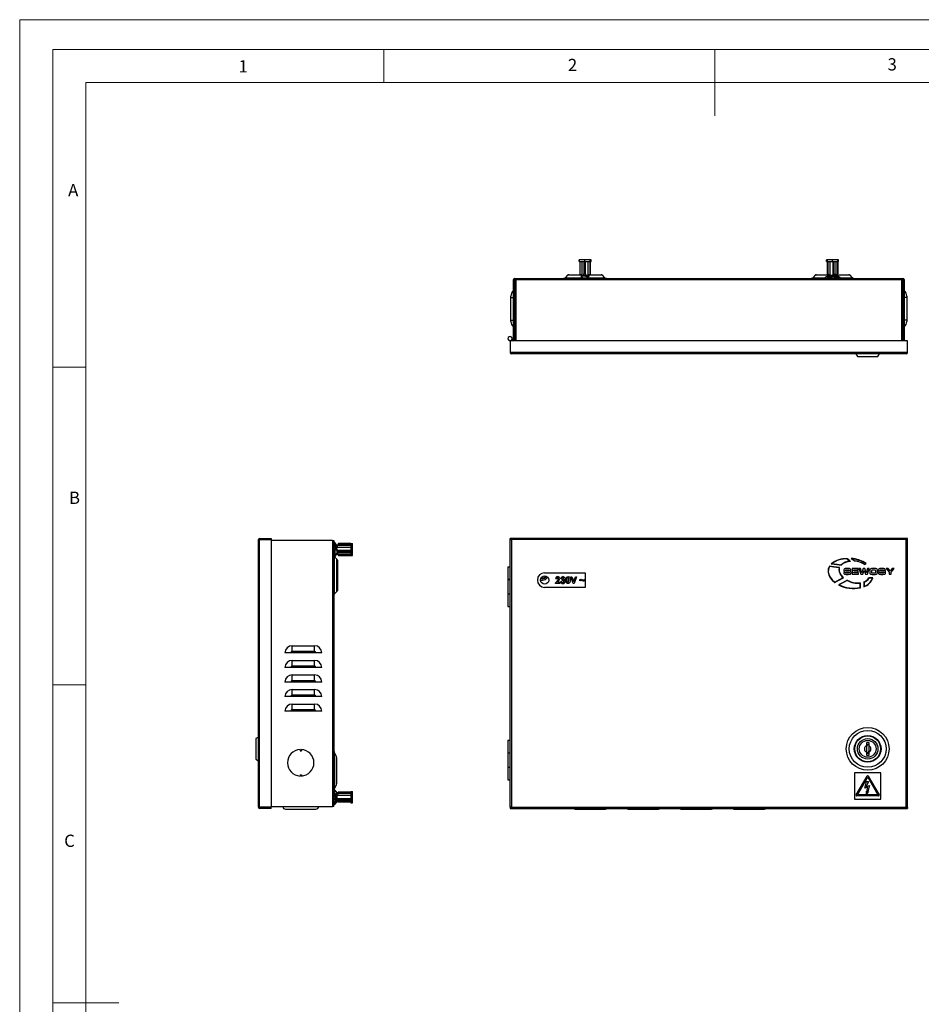
# Model space of a CAD drawing. Units: millimetres. Extents: x 0 to 1050, y 0 to 1485.
# Drawn here: x 0 to 681, y 742 to 1485 of the extents above; entities that cross this region are included whole.
import ezdxf

# ---------------------------------------------------------------- set-up
doc = ezdxf.new("R2010")
doc.units = ezdxf.units.MM
doc.header["$LTSCALE"] = 5
doc.styles.add('SLDTEXTSTYLE0', font='TXT', dxfattribs={"width": 0.75})

msp = doc.modelspace()

# ---------------------------------------------------------------- linework, layer by layer
at = {"color": 7, "linetype": 'Continuous', "lineweight": 18}
for p, q in [((0.15, 1485.28), (1050.15, 1485.28)), ((0.15, 1485.28), (0.15, 0.28)), ((25.15, 1462.78), (25.15, 22.78)), ((25.15, 1462.78), (1025.15, 1462.78)), ((275.15, 1462.78), (275.15, 1437.78)), ((525.15, 1462.78), (525.15, 1412.78)), ((50.15, 47.78), (50.15, 1437.78)), ((50.15, 1437.78), (1000.15, 1437.78)), ((50.15, 1222.78), (25.15, 1222.78)), ((50.15, 982.78), (25.15, 982.78)), ((25.15, 742.78), (75.15, 742.78))]:
    msp.add_line(p, q, dxfattribs=at)
at = {"color": 7, "linetype": 'Continuous', "lineweight": 25}
for p, q in [((422.6, 1302.67), (422.6, 1303.92)), ((423.04, 1303.92), (422.6, 1303.92)), ((422.6, 1302.67), (423.04, 1302.67)), ((423.04, 1302.67), (423.04, 1303.92)), ((426.83, 1303.92), (423.04, 1303.92)), ((423.04, 1302.67), (426.3, 1302.67)), ((423.2, 1302.67), (423.2, 1293.07)), ((424.78, 1302.67), (424.78, 1292.16)), ((426.3, 1302.67), (426.3, 1293.26)), ((426.83, 1303.92), (426.83, 1293.42)), ((430.92, 1303.92), (426.83, 1303.92)), ((427.4, 1302.67), (430.92, 1302.67)), ((427.4, 1293.26), (427.4, 1302.67)), ((427.53, 1292.16), (427.53, 1302.67)), ((429.39, 1292.16), (429.39, 1302.67)), ((430.92, 1302.67), (430.92, 1303.92)), ((431.23, 1303.92), (430.92, 1303.92)), ((430.92, 1302.67), (431.23, 1302.67)), ((430.98, 1293.07), (430.98, 1302.67)), ((431.07, 1302.67), (431.07, 1293.07)), ((431.23, 1302.67), (431.23, 1303.92)), ((431.67, 1303.92), (431.23, 1303.92)), ((431.23, 1302.67), (431.67, 1302.67)), ((431.67, 1302.67), (431.67, 1303.92)), ((609.62, 1302.67), (609.62, 1303.92)), ((610.13, 1303.92), (609.62, 1303.92)), ((609.62, 1302.67), (610.13, 1302.67)), ((610.13, 1303.92), (610.13, 1293.42)), ((614.02, 1303.92), (610.13, 1303.92)), ((610.67, 1302.67), (614.02, 1302.67)), ((610.67, 1293.26), (610.67, 1302.67)), ((612.34, 1292.16), (612.34, 1302.67)), ((614.02, 1302.67), (614.02, 1303.92)), ((618.02, 1303.92), (614.02, 1303.92)), ((614.02, 1302.67), (618.02, 1302.67)), ((614.67, 1292.16), (614.67, 1302.67)), ((615.43, 1293.07), (615.43, 1302.67)), ((616.57, 1302.67), (616.57, 1293.07)), ((618.02, 1302.67), (618.02, 1303.92)), ((618.14, 1303.92), (618.02, 1303.92)), ((618.02, 1302.67), (618.12, 1302.67)), ((618.12, 1302.67), (618.12, 1293.26)), ((618.14, 1293.42), (618.14, 1303.92)), ((618.65, 1303.92), (618.14, 1303.92)), ((618.14, 1302.67), (618.65, 1302.67)), ((618.65, 1302.67), (618.65, 1303.92)), ((373.93, 1289.02), (373.13, 1289.02)), ((373.13, 1242.72), (373.13, 1289.02)), ((373.93, 1242.72), (373.93, 1289.02)), ((374.03, 1289.92), (667.23, 1289.92)), ((374.03, 1289.12), (374.03, 1289.92)), ((374.03, 1289.02), (374.03, 1289.12)), ((374.03, 1289.02), (374.93, 1289.02)), ((374.03, 1289.02), (374.03, 1242.72)), ((374.93, 1289.02), (666.33, 1289.02)), ((413.9, 1292.2), (412.14, 1290.3)), ((414.85, 1292.62), (423.95, 1292.62)), ((423.22, 1293.07), (423.2, 1293.07)), ((424.78, 1292.16), (423.2, 1293.07)), ((423.22, 1293.04), (424.79, 1292.12)), ((424.15, 1292.2), (424.17, 1290.3)), ((424.15, 1292.2), (424.28, 1291.66)), ((424.25, 1291.92), (425.03, 1291.92)), ((424.28, 1292.42), (424.28, 1291.82)), ((424.28, 1292.12), (424.79, 1292.12)), ((424.28, 1291.66), (424.28, 1289.92)), ((426.43, 1292.16), (424.78, 1292.16)), ((424.79, 1292.12), (425.05, 1292.12)), ((424.9, 1290.78), (425.05, 1292.12)), ((428.69, 1290.78), (424.9, 1290.78)), ((428.84, 1292.12), (425.05, 1292.12)), ((426.83, 1293.42), (426.3, 1293.26)), ((426.43, 1292.16), (426.3, 1293.26)), ((427.4, 1293.26), (426.83, 1293.42)), ((427.4, 1293.26), (427.53, 1292.16)), ((427.53, 1292.16), (429.39, 1292.16)), ((428.69, 1290.78), (428.84, 1292.12)), ((428.84, 1291.22), (428.73, 1290.27)), ((428.94, 1292.12), (428.84, 1292.12)), ((428.84, 1291.22), (429.21, 1291.22)), ((428.94, 1292.12), (429.47, 1292.12)), ((428.98, 1289.92), (428.98, 1291.22)), ((429.07, 1291.22), (429.07, 1289.92)), ((429.33, 1290.27), (429.07, 1290.27)), ((429.21, 1292.12), (429.37, 1290.78)), ((429.33, 1290.27), (429.21, 1291.22)), ((429.24, 1291.92), (429.99, 1291.92)), ((430.98, 1293.07), (429.39, 1292.16)), ((429.47, 1292.12), (431.04, 1293.04)), ((429.98, 1292.12), (429.47, 1292.12)), ((429.98, 1292.42), (429.98, 1291.82)), ((430.12, 1292.2), (429.98, 1291.66)), ((429.98, 1289.92), (429.98, 1291.66)), ((430.1, 1290.3), (430.02, 1289.92)), ((430.1, 1290.3), (430.12, 1292.2)), ((430.32, 1292.62), (439.41, 1292.62)), ((430.98, 1293.07), (431.07, 1293.07)), ((442.13, 1290.3), (440.37, 1292.2)), ((600.9, 1292.2), (599.14, 1290.3)), ((601.85, 1292.62), (611.11, 1292.62)), ((608.73, 1290.78), (610.78, 1292.12)), ((610.55, 1290.78), (608.73, 1290.78)), ((610.67, 1293.26), (610.13, 1293.42)), ((610.13, 1293.42), (610.14, 1293.26)), ((611.82, 1292.16), (610.14, 1293.26)), ((610.55, 1290.78), (612.6, 1292.12)), ((610.67, 1293.26), (612.34, 1292.16)), ((612.6, 1292.12), (610.78, 1292.12)), ((612.6, 1291.22), (611.14, 1290.27)), ((611.28, 1292.62), (611.28, 1292.12)), ((611.28, 1290.29), (611.28, 1289.92)), ((611.73, 1292.21), (611.73, 1292.16)), ((611.73, 1292.16), (611.79, 1292.12)), ((611.82, 1292.16), (611.73, 1292.16)), ((612.8, 1290.31), (612.08, 1290.31)), ((612.34, 1292.16), (614.67, 1292.16)), ((613.84, 1292.12), (612.6, 1292.12)), ((612.6, 1291.22), (617.48, 1291.22)), ((613.84, 1292.12), (616.24, 1292.12)), ((614.47, 1289.92), (614.47, 1291.22)), ((615.43, 1293.07), (614.67, 1292.16)), ((615.43, 1293.07), (616.57, 1293.07)), ((615.61, 1291.22), (615.61, 1289.92)), ((617.13, 1290.27), (615.74, 1291.17)), ((615.81, 1292.16), (616.57, 1293.07)), ((616.53, 1292.16), (615.81, 1292.16)), ((617.48, 1292.12), (616.24, 1292.12)), ((616.47, 1292.12), (616.53, 1292.16)), ((616.53, 1292.21), (618.12, 1293.26)), ((616.53, 1292.16), (616.53, 1293.03)), ((616.98, 1292.62), (616.98, 1292.12)), ((616.98, 1289.92), (616.98, 1290.29)), ((617.1, 1290.3), (617.02, 1289.92)), ((618.94, 1290.27), (617.13, 1290.27)), ((617.16, 1292.62), (626.41, 1292.62)), ((617.48, 1292.12), (619.54, 1290.78)), ((618.94, 1290.27), (617.48, 1291.22)), ((618.14, 1293.42), (618.12, 1293.26)), ((629.13, 1290.3), (627.37, 1292.2)), ((666.33, 1289.02), (667.23, 1289.02)), ((667.23, 1289.12), (667.23, 1289.92)), ((667.23, 1289.12), (667.23, 1289.02)), ((667.23, 1242.72), (667.23, 1289.02)), ((667.33, 1289.02), (668.13, 1289.02)), ((667.33, 1289.02), (667.33, 1242.72)), ((668.13, 1289.02), (668.13, 1242.72)), ((371.13, 1275.42), (371.13, 1276.42)), ((371.13, 1275.42), (373.13, 1275.42)), ((371.13, 1258.42), (371.13, 1275.42)), ((670.13, 1275.42), (668.13, 1275.42)), ((670.13, 1276.42), (670.13, 1275.42)), ((670.13, 1275.42), (670.13, 1258.42)), ((667.33, 1265.42), (667.23, 1265.42)), ((667.33, 1264.42), (667.23, 1264.42)), ((371.13, 1258.42), (373.13, 1258.42)), ((371.13, 1257.42), (371.13, 1258.42)), ((670.13, 1258.42), (668.13, 1258.42)), ((670.13, 1258.42), (670.13, 1257.42)), ((670.63, 1242.72), (370.63, 1242.72)), ((370.63, 1242.72), (370.63, 1233.82)), ((670.63, 1233.82), (670.63, 1242.72)), ((371.53, 1233.82), (370.63, 1233.82)), ((669.73, 1233.82), (371.53, 1233.82)), ((371.53, 1233.82), (371.53, 1232.92)), ((669.73, 1232.92), (371.53, 1232.92)), ((611.68, 1232.91), (611.68, 1232.92)), ((613.14, 1232.91), (613.14, 1232.92)), ((625.22, 1232.91), (625.22, 1232.92)), ((627.62, 1232.91), (627.62, 1232.92)), ((627.87, 1232.91), (627.87, 1232.92)), ((628.05, 1232.91), (628.05, 1232.92)), ((628.14, 1232.91), (628.14, 1232.92)), ((631.73, 1232.91), (632.88, 1230.92)), ((632.88, 1230.92), (640.63, 1230.92)), ((639.55, 1232.91), (639.55, 1232.92)), ((639.6, 1232.91), (639.6, 1232.92)), ((639.61, 1232.91), (639.61, 1232.92)), ((640.52, 1232.91), (639.61, 1232.91)), ((640.52, 1232.91), (640.52, 1232.92)), ((641.8, 1232.91), (640.52, 1232.91)), ((640.63, 1230.92), (648.38, 1230.92)), ((641.8, 1232.91), (641.8, 1232.92)), ((642.07, 1232.91), (641.8, 1232.91)), ((642.19, 1232.91), (642.19, 1232.92)), ((644.08, 1232.91), (644.08, 1232.92)), ((646.18, 1232.91), (644.08, 1232.91)), ((646.18, 1232.91), (646.18, 1232.92)), ((648.07, 1232.91), (648.07, 1232.92)), ((648.38, 1230.92), (649.53, 1232.91)), ((648.78, 1232.91), (648.78, 1232.92)), ((648.79, 1232.91), (648.79, 1232.92)), ((650.51, 1232.91), (650.51, 1232.92)), ((652.34, 1232.91), (650.51, 1232.91)), ((652.34, 1232.91), (652.34, 1232.92)), ((654, 1232.91), (654, 1232.92)), ((654.18, 1232.91), (654.18, 1232.92)), ((654.58, 1232.91), (654.58, 1232.92)), ((656.17, 1232.91), (654.58, 1232.91)), ((656.17, 1232.91), (656.17, 1232.92)), ((657.61, 1232.91), (656.17, 1232.91)), ((657.61, 1232.91), (657.61, 1232.92)), ((659.05, 1232.91), (657.61, 1232.91)), ((659.05, 1232.91), (659.05, 1232.92)), ((660.63, 1232.91), (659.05, 1232.91)), ((660.63, 1232.91), (660.63, 1232.92)), ((670.63, 1233.82), (669.73, 1233.82)), ((669.73, 1232.92), (669.73, 1233.82)), ((181.31, 1092.71), (181.31, 1093.51)), ((181.31, 1093.51), (190.21, 1093.51)), ((190.21, 1093.51), (190.21, 1092.71)), ((371.53, 1093.51), (370.63, 1093.51)), ((370.63, 1092.71), (370.63, 1093.51)), ((669.73, 1093.51), (371.53, 1093.51)), ((371.53, 1093.51), (371.53, 1092.61)), ((669.73, 1092.61), (669.73, 1093.51)), ((670.63, 1093.51), (669.73, 1093.51)), ((670.63, 1092.71), (670.63, 1093.51)), ((180.41, 1092.61), (181.31, 1092.61)), ((180.41, 890.41), (180.41, 1092.61)), ((181.31, 1092.71), (190.21, 1092.71)), ((181.31, 1092.61), (190.21, 1092.61)), ((181.31, 890.41), (181.31, 1092.61)), ((190.21, 1092.61), (190.21, 890.41)), ((236.51, 1092.01), (190.21, 1092.01)), ((236.51, 1092.01), (236.51, 891.01)), ((236.51, 1092.01), (237.41, 1092.01)), ((237.41, 1092.01), (237.41, 1091.11)), ((237.41, 1091.11), (237.41, 891.91)), ((237.41, 1086.98), (238.71, 1086.98)), ((238.71, 1086.36), (237.41, 1086.36)), ((237.95, 1089.23), (237.75, 1089.57)), ((237.75, 1089.57), (237.75, 1089.31)), ((237.8, 1089.23), (237.75, 1089.31)), ((238.71, 1088), (237.75, 1088.8)), ((237.75, 1088.8), (237.75, 1086.98)), ((238.27, 1090.24), (239.5, 1088.09)), ((238.27, 1089.12), (239.61, 1088)), ((238.71, 1088), (238.71, 1085.35)), ((239.61, 1087.35), (239.61, 1088)), ((239.65, 1087.41), (239.61, 1087.35)), ((239.61, 1087.35), (239.61, 1086.02)), ((239.61, 1085.35), (239.61, 1086.02)), ((240.82, 1089.41), (239.65, 1087.41)), ((240.56, 1088.74), (239.65, 1087.35)), ((239.65, 1086.73), (240.56, 1088.12)), ((239.69, 1087.41), (239.65, 1087.41)), ((239.65, 1087.41), (239.65, 1087.35)), ((239.65, 1084.37), (239.65, 1086.73)), ((250.16, 1086.73), (239.65, 1086.73)), ((240.75, 1089.28), (239.66, 1087.41)), ((240.56, 1088.74), (240.56, 1088.12)), ((240.56, 1088.74), (250.16, 1088.74)), ((250.16, 1088.12), (240.56, 1088.12)), ((240.75, 1089.28), (240.91, 1089.56)), ((240.75, 1089.28), (250.16, 1089.28)), ((250.16, 1089.56), (240.91, 1089.56)), ((250.16, 1089.57), (251.41, 1089.57)), ((250.16, 1089.57), (250.16, 1087.39)), ((250.16, 1087.39), (251.41, 1087.39)), ((250.16, 1087.39), (250.16, 1083.46)), ((251.41, 1087.39), (251.41, 1089.57)), ((251.41, 1082.83), (251.41, 1087.39)), ((370.63, 1092.71), (371.53, 1092.71)), ((370.63, 890.41), (370.63, 1092.61)), ((370.63, 1092.61), (371.53, 1092.61)), ((371.53, 1092.61), (371.53, 890.41)), ((669.73, 1092.61), (371.53, 1092.61)), ((669.73, 1092.71), (670.63, 1092.71)), ((669.73, 890.41), (669.73, 1092.61)), ((669.73, 1092.61), (670.63, 1092.61)), ((670.63, 890.41), (670.63, 1092.61)), ((180.4, 1078.38), (180.41, 1078.38)), ((237.75, 1084.55), (238.71, 1085.35)), ((237.75, 1080.7), (237.8, 1080.79)), ((237.79, 1079.7), (237.79, 1051.31)), ((237.79, 1079.7), (239.69, 1077.9)), ((239.61, 1085.35), (238.27, 1084.23)), ((238.27, 1084.23), (238.27, 1080.89)), ((239.61, 1082.01), (238.27, 1080.89)), ((239.5, 1081.92), (238.27, 1079.77)), ((239.22, 1081.69), (238.27, 1080.03)), ((238.27, 1080.03), (238.27, 1079.77)), ((239.61, 1085.35), (239.61, 1082.01)), ((239.61, 1082.67), (239.65, 1082.61)), ((239.65, 1084.37), (240.75, 1083.46)), ((250.16, 1084.37), (239.65, 1084.37)), ((240.75, 1082.5), (239.65, 1083.41)), ((239.65, 1083.41), (239.65, 1082.61)), ((239.65, 1082.61), (240.82, 1080.6)), ((239.65, 1082.61), (240.61, 1082.61)), ((240.56, 1081.27), (239.69, 1082.61)), ((239.88, 1082.3), (240.75, 1080.81)), ((240.56, 1081.27), (250.16, 1081.27)), ((240.91, 1082.83), (240.75, 1083.46)), ((250.16, 1083.46), (240.75, 1083.46)), ((240.75, 1082.5), (240.91, 1082.83)), ((240.75, 1082.5), (250.16, 1082.5)), ((240.91, 1080.46), (240.75, 1080.81)), ((250.16, 1080.81), (240.75, 1080.81)), ((240.82, 1080.61), (240.91, 1080.46)), ((240.91, 1082.83), (251.41, 1082.83)), ((240.91, 1080.46), (250.16, 1080.46)), ((250.16, 1082.5), (250.16, 1080.45)), ((250.16, 1080.45), (251.41, 1080.45)), ((251.41, 1080.45), (251.41, 1082.83)), ((180.4, 1074.65), (180.41, 1074.65)), ((180.4, 1073.76), (180.41, 1073.76)), ((180.4, 1073.31), (180.41, 1073.31)), ((180.4, 1072.51), (180.41, 1072.51)), ((180.4, 1071.39), (180.41, 1071.39)), ((239.69, 1053.27), (239.69, 1077.9)), ((240.11, 1076.95), (240.11, 1054.21)), ((368.93, 1072.01), (368.93, 1062.36)), ((368.93, 1072.01), (370.63, 1072.01)), ((180.4, 1070.69), (180.41, 1070.69)), ((180.4, 1070.65), (180.41, 1070.65)), ((180.4, 1067.86), (180.4, 1070.65)), ((180.4, 1067.86), (180.41, 1067.86)), ((180.4, 1066.37), (180.4, 1067.86)), ((180.4, 1066.37), (180.41, 1066.37)), ((180.4, 1066.32), (180.41, 1066.32)), ((180.4, 1063.85), (180.41, 1063.85)), ((180.4, 1063.65), (180.41, 1063.65)), ((396.63, 1067.51), (427.13, 1067.51)), ((418.14, 1059.51), (416.33, 1064.51)), ((416.33, 1064.51), (417.29, 1064.51)), ((417.29, 1064.51), (418.58, 1060.96)), ((418.58, 1060.96), (419.86, 1064.51)), ((420.82, 1064.51), (419.01, 1059.51)), ((419.86, 1064.51), (420.82, 1064.51)), ((427.13, 1067.51), (427.13, 1056.51)), ((622.65, 1067.77), (622.65, 1067.47)), ((623.96, 1067.77), (622.65, 1067.77)), ((624.32, 1066.32), (625.91, 1066.32)), ((626.21, 1070.69), (624.38, 1070.69)), ((624.47, 1069.74), (625.92, 1069.74)), ((626.14, 1067.28), (624.53, 1067.28)), ((626.56, 1069.29), (627.87, 1069.29)), ((627.87, 1069.29), (627.87, 1069.43)), ((628.86, 1070.65), (628.86, 1066.37)), ((633.54, 1070.65), (628.86, 1070.65)), ((628.86, 1066.37), (633.61, 1066.37)), ((630.17, 1069.65), (633.54, 1069.65)), ((630.17, 1068.97), (630.17, 1069.65)), ((633.36, 1068.97), (630.17, 1068.97)), ((630.17, 1068.08), (633.36, 1068.08)), ((630.17, 1067.4), (630.17, 1068.08)), ((633.61, 1067.4), (630.17, 1067.4)), ((633.36, 1068.08), (633.36, 1068.97)), ((633.54, 1069.65), (633.54, 1070.65)), ((633.61, 1066.37), (633.61, 1067.4)), ((635.28, 1070.65), (634, 1070.65)), ((634, 1070.65), (635.39, 1066.37)), ((636.19, 1067.5), (635.28, 1070.65)), ((635.39, 1066.37), (636.9, 1066.37)), ((636.21, 1067.5), (636.19, 1067.5)), ((637.29, 1070.65), (636.21, 1067.5)), ((636.9, 1066.37), (637.9, 1069.19)), ((638.51, 1070.65), (637.29, 1070.65)), ((637.9, 1069.19), (637.91, 1069.19)), ((637.91, 1069.19), (638.91, 1066.37)), ((639.6, 1067.5), (638.51, 1070.65)), ((638.91, 1066.37), (640.41, 1066.37)), ((639.61, 1067.5), (639.6, 1067.5)), ((640.52, 1070.65), (639.61, 1067.5)), ((640.41, 1066.37), (641.8, 1070.65)), ((641.8, 1070.65), (640.52, 1070.65)), ((644.49, 1063.65), (641.57, 1063.65)), ((642.19, 1069.15), (642.19, 1067.87)), ((643.54, 1068.74), (643.54, 1068.28)), ((646.18, 1070.69), (644.08, 1070.69)), ((644.08, 1066.32), (646.18, 1066.32)), ((644.29, 1067.42), (645.97, 1067.42)), ((645.9, 1069.59), (644.36, 1069.59)), ((646.72, 1068.28), (646.72, 1068.74)), ((648.07, 1067.87), (648.07, 1069.15)), ((648.78, 1067.77), (648.78, 1067.47)), ((650.09, 1067.77), (648.78, 1067.77)), ((650.45, 1066.32), (652.04, 1066.32)), ((652.34, 1070.69), (650.51, 1070.69)), ((650.59, 1069.74), (652.05, 1069.74)), ((652.27, 1067.28), (650.66, 1067.28)), ((652.69, 1069.29), (654, 1069.29)), ((654, 1069.29), (654, 1069.43)), ((654.58, 1070.65), (656.95, 1067.86)), ((656.17, 1070.65), (654.58, 1070.65)), ((657.61, 1068.9), (656.17, 1070.65)), ((656.95, 1067.86), (656.95, 1066.37)), ((656.95, 1066.37), (658.26, 1066.37)), ((659.05, 1070.65), (657.61, 1068.9)), ((658.26, 1067.86), (660.63, 1070.65)), ((658.26, 1066.37), (658.26, 1067.86)), ((660.63, 1070.65), (659.05, 1070.65)), ((180.4, 1056.9), (180.41, 1056.9)), ((180.4, 1056.18), (180.41, 1056.18)), ((370.63, 1062.36), (368.93, 1062.36)), ((368.93, 1062.31), (368.93, 1051.71)), ((370.63, 1062.31), (368.93, 1062.31)), ((427.13, 1056.51), (396.63, 1056.51)), ((404.76, 1059.96), (406.24, 1061.54)), ((404.76, 1059.51), (404.76, 1059.96)), ((408.09, 1059.51), (404.76, 1059.51)), ((405.79, 1062.84), (404.89, 1062.84)), ((406.93, 1060.94), (406.41, 1060.34)), ((406.41, 1060.34), (408.09, 1060.34)), ((408.09, 1060.34), (408.09, 1059.51)), ((408.67, 1061.05), (409.57, 1061.05)), ((409.83, 1063.29), (408.93, 1063.29)), ((409.95, 1061.81), (409.95, 1062.65)), ((419.01, 1059.51), (418.14, 1059.51)), ((423.29, 1061.43), (423.29, 1062.33)), ((426.81, 1062.46), (426.81, 1061.56)), ((644.2, 1063.44), (641.68, 1063.44)), ((239.69, 1053.27), (237.79, 1051.31)), ((368.93, 1051.71), (370.63, 1051.71)), ((368.93, 1051.66), (368.93, 1042.01)), ((368.93, 1051.66), (370.63, 1051.66)), ((368.93, 1042.01), (370.63, 1042.01)), ((205.91, 1008.01), (205.91, 1012.39)), ((205.91, 1012.39), (222.91, 1012.39)), ((222.91, 1008.01), (222.91, 1012.39)), ((204.91, 1007.01), (200.53, 1007.01)), ((223.91, 1007.01), (204.91, 1007.01)), ((222.91, 1008.01), (205.91, 1008.01)), ((228.29, 1007.01), (223.91, 1007.01)), ((205.91, 997.01), (205.91, 1001.39)), ((205.91, 1001.39), (222.91, 1001.39)), ((222.91, 997.01), (205.91, 997.01)), ((222.91, 997.01), (222.91, 1001.39)), ((204.91, 996.01), (200.53, 996.01)), ((223.91, 996.01), (204.91, 996.01)), ((205.91, 986.01), (205.91, 990.39)), ((205.91, 990.39), (222.91, 990.39)), ((222.91, 986.01), (222.91, 990.39)), ((228.29, 996.01), (223.91, 996.01)), ((204.91, 985.01), (200.53, 985.01)), ((223.91, 985.01), (204.91, 985.01)), ((222.91, 986.01), (205.91, 986.01)), ((228.29, 985.01), (223.91, 985.01)), ((205.91, 975.01), (205.91, 979.39)), ((205.91, 979.39), (222.91, 979.39)), ((222.91, 975.01), (205.91, 975.01)), ((222.91, 975.01), (222.91, 979.39)), ((204.91, 974.01), (200.53, 974.01)), ((223.91, 974.01), (204.91, 974.01)), ((205.91, 964.01), (205.91, 968.39)), ((205.91, 968.39), (222.91, 968.39)), ((222.91, 964.01), (222.91, 968.39)), ((228.29, 974.01), (223.91, 974.01)), ((204.91, 963.01), (200.53, 963.01)), ((223.91, 963.01), (204.91, 963.01)), ((222.91, 964.01), (205.91, 964.01)), ((228.29, 963.01), (223.91, 963.01)), ((180.41, 943.41), (178.41, 942.26)), ((178.41, 942.26), (178.41, 926.76)), ((368.93, 941.01), (368.93, 931.36)), ((368.93, 941.01), (370.63, 941.01)), ((641.63, 939.16), (639.63, 939.16)), ((639.63, 939.16), (639.63, 936.8)), ((641.63, 937.66), (640.33, 937.66)), ((640.33, 937.66), (640.33, 936.94)), ((641.63, 936.8), (641.63, 939.16)), ((211.91, 933.99), (211.91, 933.51)), ((211.91, 933.51), (212.91, 933.51)), ((211.91, 933.51), (211.91, 933.01)), ((211.91, 933.01), (212.91, 933.01)), ((212.91, 933.99), (212.91, 933.51)), ((212.91, 933.51), (212.91, 933.01)), ((239.31, 928.39), (237.78, 932.23)), ((370.63, 931.36), (368.93, 931.36)), ((368.93, 931.31), (368.93, 920.71)), ((370.63, 931.31), (368.93, 931.31)), ((639.63, 936.8), (639.63, 936.74)), ((639.63, 936.66), (640.33, 936.66)), ((639.63, 936.66), (639.63, 932.22)), ((639.63, 932.22), (639.63, 929.86)), ((639.63, 931.36), (640.93, 931.36)), ((639.63, 929.86), (641.63, 929.86)), ((640.33, 936.66), (640.33, 936.94)), ((640.93, 932.36), (640.93, 932.08)), ((641.63, 932.36), (640.93, 932.36)), ((640.93, 931.36), (640.93, 932.08)), ((641.63, 932.36), (641.63, 936.8)), ((641.63, 932.22), (641.63, 932.27)), ((641.63, 929.86), (641.63, 932.22)), ((178.41, 926.76), (180.41, 925.6)), ((239.41, 927.91), (239.41, 908.1)), ((180.4, 916.51), (180.41, 916.51)), ((180.4, 896.51), (180.4, 916.51)), ((211.91, 915.01), (212.91, 915.01)), ((211.91, 915.01), (211.91, 914.51)), ((212.91, 915.01), (212.91, 914.51)), ((368.93, 920.71), (370.63, 920.71)), ((368.93, 920.66), (368.93, 911.01)), ((368.93, 920.66), (370.63, 920.66)), ((650.63, 916.51), (630.63, 916.51)), ((630.63, 916.51), (630.63, 896.51)), ((650.63, 896.51), (650.63, 916.51)), ((180.4, 914.27), (180.39, 914.27)), ((180.39, 914.27), (180.39, 914.02)), ((180.39, 914.02), (180.4, 914.02)), ((180.39, 914.02), (180.39, 899.76)), ((211.91, 914.51), (211.91, 914.02)), ((211.91, 914.51), (212.91, 914.51)), ((212.91, 914.51), (212.91, 914.02)), ((237.78, 903.78), (239.31, 907.62)), ((368.93, 911.01), (370.63, 911.01)), ((631.94, 899.76), (640.2, 914.02)), ((632.89, 899.81), (640.63, 913.17)), ((638.42, 904.76), (639.86, 909.87)), ((641.27, 909.87), (639.56, 906)), ((639.86, 909.87), (641.27, 909.87)), ((640.63, 913.17), (648.38, 899.81)), ((641.07, 914.02), (649.33, 899.76)), ((238.71, 899.01), (237.75, 900.32)), ((237.8, 899.05), (237.8, 899.98)), ((238.27, 903.27), (239.61, 901.37)), ((238.27, 900.85), (238.27, 903.2)), ((238.27, 903.2), (239.61, 901.37)), ((238.27, 900.85), (239.61, 899.01)), ((239.61, 901.37), (239.61, 901.37)), ((239.61, 899.01), (239.61, 901.37)), ((239.65, 900.41), (239.61, 900.35)), ((239.65, 900.18), (240.75, 901.68)), ((240.75, 901), (239.65, 899.5)), ((239.81, 900.41), (239.65, 900.41)), ((239.65, 900.18), (239.65, 900.41)), ((239.78, 900.41), (240.75, 901.77)), ((240.91, 901.71), (240.75, 901.77)), ((250.16, 901.77), (240.75, 901.77)), ((240.91, 901.59), (240.75, 901.68)), ((250.16, 901.68), (240.75, 901.68)), ((240.75, 901), (240.91, 901.59)), ((240.75, 901), (250.16, 901)), ((240.9, 901.68), (240.91, 901.71)), ((250.16, 901.71), (240.91, 901.71)), ((251.41, 901.59), (240.91, 901.59)), ((250.16, 902.24), (251.41, 902.24)), ((250.16, 902.24), (250.16, 901.68)), ((250.16, 901), (250.16, 897.35)), ((251.41, 901.59), (251.41, 902.24)), ((251.41, 897.35), (251.41, 901.59)), ((640.56, 905.74), (638.42, 904.76)), ((639.56, 906), (641.89, 906.9)), ((639.86, 900.66), (639.73, 902.57)), ((639.73, 902.57), (640.2, 902.36)), ((641.18, 902.25), (639.86, 900.66)), ((640.2, 902.36), (640.56, 905.74)), ((641.89, 906.9), (640.66, 902.25)), ((640.66, 902.25), (641.18, 902.25)), ((180.39, 899.76), (180.4, 899.76)), ((180.39, 899.76), (180.39, 899.01)), ((180.39, 899.01), (180.4, 899.01)), ((180.4, 896.51), (180.41, 896.51)), ((237.41, 897.34), (238.71, 897.34)), ((238.71, 896.32), (237.41, 896.32)), ((237.8, 896.32), (237.7, 896.27)), ((237.75, 895.7), (238.12, 896.19)), ((237.75, 893.34), (237.75, 895.7)), ((237.75, 893.34), (238.71, 894.65)), ((239.61, 894.65), (238.27, 892.81)), ((239.61, 894.64), (238.27, 892.75)), ((238.71, 899.01), (238.71, 894.65)), ((239.61, 897.9), (239.61, 899.01)), ((239.61, 897.9), (239.61, 895.76)), ((239.61, 894.65), (239.61, 895.76)), ((239.61, 895.67), (239.65, 895.61)), ((239.61, 894.64), (239.61, 894.65)), ((239.65, 899.5), (239.65, 897.09)), ((239.65, 899.5), (250.16, 899.5)), ((240.56, 896.1), (239.65, 897.09)), ((239.65, 897.09), (250.16, 897.09)), ((239.65, 896.07), (240.56, 895.08)), ((239.65, 895.61), (239.65, 896.07)), ((239.65, 895.61), (240.07, 895.61)), ((239.78, 895.61), (240.75, 894.24)), ((239.81, 895.61), (240.75, 894.34)), ((240.56, 896.1), (240.56, 895.08)), ((240.56, 896.1), (250.16, 896.1)), ((250.16, 895.08), (240.56, 895.08)), ((250.16, 894.34), (240.75, 894.34)), ((250.16, 894.24), (240.75, 894.24)), ((250.16, 897.35), (251.41, 897.35)), ((250.16, 897.35), (250.16, 893.77)), ((250.16, 893.77), (251.41, 893.77)), ((251.41, 893.77), (251.41, 897.35)), ((630.63, 896.51), (650.63, 896.51)), ((648.9, 899.01), (632.37, 899.01)), ((648.38, 899.81), (632.89, 899.81)), ((181.31, 890.41), (180.41, 890.41)), ((190.21, 890.41), (181.31, 890.41)), ((181.31, 890.31), (181.31, 889.51)), ((190.21, 890.31), (181.31, 890.31)), ((190.21, 889.51), (181.31, 889.51)), ((190.21, 891.01), (236.51, 891.01)), ((190.21, 889.51), (190.21, 890.31)), ((200.91, 889.01), (223.91, 889.01)), ((237.41, 891.01), (236.51, 891.01)), ((237.41, 891.01), (237.41, 891.91)), ((371.53, 890.41), (370.63, 890.41)), ((371.53, 890.31), (370.63, 890.31)), ((370.63, 890.31), (370.63, 889.51)), ((370.63, 889.51), (371.53, 889.51)), ((371.53, 890.41), (669.73, 890.41)), ((371.53, 890.41), (371.53, 889.51)), ((371.53, 889.51), (669.73, 889.51)), ((419.63, 889.01), (431.13, 889.01)), ((431.13, 889.01), (442.63, 889.01)), ((459.63, 889.01), (471.13, 889.01)), ((471.13, 889.01), (482.63, 889.01)), ((499.63, 889.01), (511.13, 889.01)), ((511.13, 889.01), (522.63, 889.01)), ((539.63, 889.01), (551.13, 889.01)), ((551.13, 889.01), (562.63, 889.01)), ((670.63, 890.41), (669.73, 890.41)), ((669.73, 889.51), (669.73, 890.41)), ((670.63, 890.31), (669.73, 890.31)), ((669.73, 889.51), (670.63, 889.51)), ((670.63, 890.31), (670.63, 889.51))]:
    msp.add_line(p, q, dxfattribs=at)
at = {"color": 1, "linetype": 'Continuous', "lineweight": 25}
for p, q in [((374.93, 1289.02), (374.93, 1242.72)), ((412.14, 1290.3), (424.17, 1290.3)), ((424.15, 1292.2), (413.9, 1292.2)), ((425.02, 1291.83), (424.28, 1291.83)), ((424.28, 1290.29), (424.88, 1290.29)), ((430, 1291.83), (429.25, 1291.83)), ((429.39, 1290.29), (430.01, 1290.29)), ((430.1, 1290.3), (442.13, 1290.3)), ((440.37, 1292.2), (430.12, 1292.2)), ((599.14, 1290.3), (608.53, 1290.3)), ((611.15, 1292.2), (600.9, 1292.2)), ((611.18, 1290.29), (612.07, 1290.29)), ((615.61, 1290.22), (615.92, 1290.22)), ((616.2, 1290.29), (617.12, 1290.29)), ((627.37, 1292.2), (617.12, 1292.2)), ((619.73, 1290.3), (629.13, 1290.3)), ((666.33, 1242.72), (666.33, 1289.02)), ((237.8, 1084.59), (237.8, 1084.75)), ((237.78, 932.23), (237.78, 903.78)), ((239.31, 907.62), (239.31, 928.39)), ((237.8, 899.98), (237.8, 900.01)), ((238.27, 903.2), (238.27, 903.27)), ((237.7, 896.32), (237.7, 896.27))]:
    msp.add_line(p, q, dxfattribs=at)
at = {"color": 7, "linetype": 'Continuous', "lineweight": 25, "flags": 128}
for points in [[(424.2, 1292.47), (424.18, 1292.37), (424.15, 1292.2)], [(424.28, 1291.82), (424.28, 1291.81), (424.28, 1291.78), (424.28, 1291.72), (424.28, 1291.66)], [(428.73, 1290.27), (428.73, 1290.1), (428.72, 1289.98), (428.71, 1289.92), (428.69, 1289.93), (428.68, 1290.01), (428.68, 1290.15), (428.67, 1290.32), (428.67, 1290.5), (428.68, 1290.66), (428.69, 1290.78)], [(429.37, 1290.78), (429.38, 1290.66), (429.39, 1290.5), (429.39, 1290.32), (429.38, 1290.15), (429.37, 1290.01), (429.36, 1289.93), (429.35, 1289.92), (429.34, 1289.98), (429.33, 1290.1), (429.33, 1290.27)], [(429.98, 1291.66), (429.98, 1291.72), (429.98, 1291.78), (429.98, 1291.81), (429.98, 1291.82)], [(430.12, 1292.2), (430.09, 1292.37), (430.07, 1292.47)], [(611.14, 1290.27), (611.07, 1290.1), (610.95, 1289.98), (610.8, 1289.92), (610.65, 1289.93), (610.5, 1290.01), (610.4, 1290.15), (610.35, 1290.32), (610.36, 1290.5), (610.43, 1290.66), (610.55, 1290.78)], [(619.54, 1290.78), (619.66, 1290.66), (619.73, 1290.5), (619.74, 1290.32), (619.68, 1290.15), (619.58, 1290.01), (619.44, 1289.93), (619.28, 1289.92), (619.13, 1289.98), (619.01, 1290.1), (618.94, 1290.27)], [(371.73, 1243.66), (371.84, 1243.58), (371.86, 1243.56)], [(237.75, 1088.8), (237.59, 1088.84), (237.47, 1088.9), (237.41, 1088.98), (237.42, 1089.07), (237.5, 1089.14), (237.64, 1089.2), (237.81, 1089.23), (237.99, 1089.22), (238.15, 1089.19), (238.27, 1089.12)], [(238.27, 1084.23), (238.15, 1084.17), (237.99, 1084.13), (237.81, 1084.12), (237.64, 1084.15), (237.5, 1084.21), (237.42, 1084.29), (237.41, 1084.37), (237.47, 1084.45), (237.59, 1084.52), (237.75, 1084.55)], [(238.27, 1080.89), (238.15, 1080.83), (237.99, 1080.79), (237.81, 1080.79), (237.64, 1080.81), (237.5, 1080.87), (237.42, 1080.95), (237.41, 1081)], [(628.14, 1078.38), (629.56, 1077.29), (630.68, 1076.3)], [(611.68, 1072.51), (610.8, 1070.34), (610.66, 1068.03), (611.28, 1065.66), (612.29, 1063.79), (613.78, 1061.97), (615.75, 1060.23)], [(611.8, 1072.27), (611, 1070.22), (610.88, 1068), (611.48, 1065.73), (612.46, 1063.94), (613.88, 1062.18), (615.77, 1060.49)], [(619.42, 1071.39), (615, 1072.09), (611.68, 1072.51)], [(619.14, 1071.22), (614.95, 1071.88), (611.8, 1072.27)], [(613.14, 1074.29), (617.26, 1073.83), (620.62, 1073.31)], [(613.66, 1074.46), (617.46, 1074.02), (620.54, 1073.55)], [(622.39, 1063.85), (620.49, 1065.95), (619.42, 1068.12), (619.16, 1069.79), (619.42, 1071.39)], [(627.13, 1076.11), (626.01, 1077.17), (625.15, 1077.9)], [(627.62, 1075.92), (626.27, 1077.23), (625.22, 1078.12)], [(628.91, 1078.08), (629.95, 1077.23), (630.77, 1076.5)], [(638.23, 1074.02), (638.78, 1074.38), (639.16, 1074.64)], [(638.24, 1073.76), (639.03, 1074.29), (639.55, 1074.65)], [(394.07, 1063.75), (394.32, 1063.64), (395.13, 1063.51)], [(406.48, 1063.74), (406.15, 1063.64), (405.91, 1063.38), (405.79, 1062.84)], [(408.93, 1063.29), (409.07, 1063.82), (409.31, 1064.17)], [(409.31, 1064.17), (409.88, 1064.55), (410.42, 1064.64)], [(412.52, 1061.96), (412.61, 1063.11), (412.93, 1063.96)], [(412.93, 1063.96), (413.56, 1064.51), (414.2, 1064.64)], [(414.22, 1063.74), (413.96, 1063.68), (413.74, 1063.53), (413.51, 1063.03), (413.42, 1061.95)], [(414.2, 1064.64), (414.64, 1064.58), (415.05, 1064.41), (415.38, 1064.12), (415.62, 1063.74), (415.86, 1062.89), (415.92, 1062.01)], [(415.02, 1062.01), (414.92, 1063.05), (414.68, 1063.52), (414.48, 1063.68), (414.22, 1063.74)], [(615.75, 1060.23), (619.46, 1062.23), (622.39, 1063.85)], [(615.77, 1060.49), (619.26, 1062.37), (622.02, 1063.89)], [(622.65, 1067.47), (622.7, 1067.02), (622.86, 1066.7), (623.14, 1066.49), (623.64, 1066.36), (624.32, 1066.32)], [(624.38, 1070.69), (623.72, 1070.65), (623.25, 1070.53), (623, 1070.39), (622.83, 1070.21), (622.68, 1069.8), (622.66, 1069.32)], [(622.66, 1069.32), (622.69, 1068.82), (622.83, 1068.46), (623.14, 1068.22), (623.79, 1068.08), (624.86, 1068.03)], [(624.53, 1067.28), (624.34, 1067.28), (624.19, 1067.31), (624.08, 1067.38), (624.01, 1067.47), (623.98, 1067.59), (623.96, 1067.77)], [(623.97, 1069.41), (623.98, 1069.49), (624.01, 1069.55), (624.05, 1069.61), (624.11, 1069.66), (624.26, 1069.72), (624.47, 1069.74)], [(625.54, 1069.03), (624.87, 1069.03), (624.42, 1069.05), (624.25, 1069.07), (624.13, 1069.1), (624.06, 1069.14), (624.02, 1069.19), (623.98, 1069.28), (623.97, 1069.41)], [(624.86, 1068.03), (625.65, 1068.03), (626.18, 1068.01), (626.52, 1067.95), (626.6, 1067.91), (626.65, 1067.86), (626.69, 1067.76), (626.7, 1067.64)], [(628.05, 1067.66), (628.02, 1068.08), (627.94, 1068.4), (627.79, 1068.64), (627.56, 1068.81), (626.79, 1068.99), (625.54, 1069.03)], [(625.91, 1066.32), (627.08, 1066.38), (627.39, 1066.45), (627.63, 1066.56), (627.83, 1066.73), (627.96, 1066.97), (628.05, 1067.66)], [(625.92, 1069.74), (626.16, 1069.73), (626.34, 1069.7), (626.43, 1069.66), (626.49, 1069.6), (626.55, 1069.47), (626.56, 1069.29)], [(626.7, 1067.64), (626.69, 1067.53), (626.65, 1067.44), (626.59, 1067.38), (626.52, 1067.33), (626.14, 1067.28)], [(627.87, 1069.43), (627.81, 1070), (627.52, 1070.42), (627.22, 1070.57), (626.8, 1070.66), (626.21, 1070.69)], [(644.08, 1070.69), (643.47, 1070.66), (642.97, 1070.54), (642.58, 1070.3), (642.37, 1070.02), (642.24, 1069.64), (642.19, 1069.15)], [(642.19, 1067.87), (642.23, 1067.4), (642.35, 1067.03), (642.55, 1066.75), (642.81, 1066.55), (643.37, 1066.37), (644.08, 1066.32)], [(644.36, 1069.59), (644.1, 1069.58), (643.9, 1069.52), (643.76, 1069.43), (643.65, 1069.31), (643.56, 1069.06), (643.54, 1068.74)], [(643.54, 1068.28), (643.56, 1067.97), (643.61, 1067.73), (643.73, 1067.57), (643.86, 1067.48), (644.05, 1067.44), (644.29, 1067.42)], [(646.72, 1068.74), (646.7, 1069.01), (646.64, 1069.24), (646.52, 1069.42), (646.37, 1069.51), (646.17, 1069.57), (645.9, 1069.59)], [(645.97, 1067.42), (646.2, 1067.43), (646.38, 1067.48), (646.52, 1067.56), (646.61, 1067.67), (646.7, 1067.92), (646.72, 1068.28)], [(648.07, 1069.15), (648.02, 1069.62), (647.91, 1069.99), (647.71, 1070.27), (647.44, 1070.47), (646.89, 1070.64), (646.18, 1070.69)], [(646.18, 1066.32), (646.79, 1066.36), (647.29, 1066.48), (647.68, 1066.72), (647.89, 1067), (648.02, 1067.38), (648.07, 1067.87)], [(648.78, 1067.47), (648.83, 1067.02), (648.99, 1066.7), (649.27, 1066.49), (649.77, 1066.36), (650.45, 1066.32)], [(650.51, 1070.69), (649.84, 1070.65), (649.38, 1070.53), (649.12, 1070.39), (648.96, 1070.21), (648.81, 1069.8), (648.79, 1069.32)], [(648.79, 1069.32), (648.82, 1068.82), (648.96, 1068.46), (649.27, 1068.22), (649.92, 1068.08), (650.98, 1068.03)], [(650.66, 1067.28), (650.47, 1067.28), (650.32, 1067.31), (650.2, 1067.38), (650.14, 1067.47), (650.11, 1067.59), (650.09, 1067.77)], [(650.1, 1069.41), (650.11, 1069.49), (650.13, 1069.55), (650.18, 1069.61), (650.24, 1069.66), (650.39, 1069.72), (650.59, 1069.74)], [(651.66, 1069.03), (651, 1069.03), (650.55, 1069.05), (650.38, 1069.07), (650.26, 1069.1), (650.19, 1069.14), (650.15, 1069.19), (650.11, 1069.28), (650.1, 1069.41)], [(650.98, 1068.03), (651.78, 1068.03), (652.31, 1068.01), (652.65, 1067.95), (652.73, 1067.91), (652.78, 1067.86), (652.82, 1067.76), (652.83, 1067.64)], [(654.18, 1067.66), (654.15, 1068.08), (654.07, 1068.4), (653.92, 1068.64), (653.68, 1068.81), (652.92, 1068.99), (651.66, 1069.03)], [(652.04, 1066.32), (653.21, 1066.38), (653.52, 1066.45), (653.76, 1066.56), (653.96, 1066.73), (654.09, 1066.97), (654.18, 1067.66)], [(652.05, 1069.74), (652.29, 1069.73), (652.46, 1069.7), (652.56, 1069.66), (652.62, 1069.6), (652.68, 1069.47), (652.69, 1069.29)], [(652.83, 1067.64), (652.82, 1067.53), (652.78, 1067.44), (652.72, 1067.38), (652.65, 1067.33), (652.27, 1067.28)], [(654, 1069.43), (653.94, 1070), (653.65, 1070.42), (653.35, 1070.57), (652.92, 1070.66), (652.34, 1070.69)], [(393.54, 1062.23), (394.11, 1062.04), (395.13, 1061.91)], [(406.24, 1061.54), (406.88, 1062.32), (407.13, 1063.07)], [(409.95, 1062.65), (410.57, 1062.78), (410.81, 1062.97), (410.89, 1063.11), (410.92, 1063.27)], [(411.17, 1061.01), (411.14, 1061.21), (411.05, 1061.39), (410.74, 1061.65), (409.95, 1061.81)], [(414.23, 1059.38), (413.79, 1059.43), (413.39, 1059.59), (413.05, 1059.88), (412.81, 1060.24), (412.57, 1061.08), (412.52, 1061.96)], [(413.42, 1061.95), (413.52, 1060.93), (413.76, 1060.48), (413.97, 1060.33), (414.22, 1060.28)], [(415.92, 1062.01), (415.86, 1061.12), (415.63, 1060.27), (415.4, 1059.9), (415.07, 1059.6), (414.67, 1059.43), (414.23, 1059.38)], [(414.77, 1060.62), (414.99, 1061.38), (415.02, 1062.01)], [(423.29, 1062.33), (423.75, 1062.56), (424.14, 1062.65)], [(424.1, 1061.75), (423.62, 1061.63), (423.29, 1061.43)], [(424.14, 1062.65), (424.82, 1062.52), (425.32, 1062.32)], [(425.97, 1061.24), (425.28, 1061.37), (424.77, 1061.56)], [(425.32, 1062.32), (425.53, 1062.23), (425.69, 1062.17)], [(425.69, 1062.17), (425.82, 1062.14), (425.93, 1062.14)], [(425.93, 1062.14), (426.44, 1062.26), (426.81, 1062.46)], [(426.81, 1061.56), (426.36, 1061.31), (425.97, 1061.24)], [(625.16, 1061.93), (621.5, 1059.92), (618.6, 1058.42)], [(625.17, 1061.68), (621.78, 1059.82), (619.08, 1058.42)], [(634.95, 1056.36), (635.02, 1058.21), (634.95, 1059.78)], [(635.15, 1056.18), (635.24, 1058.25), (635.14, 1060.02)], [(637.75, 1060.66), (637.77, 1058.49), (637.61, 1056.9)], [(637.98, 1060.52), (638, 1058.63), (637.88, 1057.25)], [(237.75, 900.32), (237.59, 900.38), (237.47, 900.48), (237.41, 900.62), (237.42, 900.76), (237.5, 900.88), (237.64, 900.98), (237.81, 901.02), (237.99, 901.02), (238.15, 900.95), (238.27, 900.85)], [(237.65, 903.41), (237.69, 903.55), (237.78, 903.78)], [(238.27, 892.81), (238.15, 892.71), (237.99, 892.64), (237.81, 892.64), (237.64, 892.68), (237.5, 892.78), (237.42, 892.9), (237.41, 893.04), (237.47, 893.18), (237.59, 893.28), (237.75, 893.34)], [(238.27, 892.75), (238.15, 892.64), (237.99, 892.57), (237.81, 892.56), (237.64, 892.61), (237.5, 892.71), (237.42, 892.84), (237.41, 892.96)]]:
    msp.add_lwpolyline(points, dxfattribs=at)
at = {"color": 7, "linetype": 'Continuous', "lineweight": 25}
for centre, radius in [((396.63, 1062.01), 3.1), ((640.63, 934.51), 16.16), ((640.63, 934.51), 13.93), ((640.63, 934.51), 10.09), ((640.63, 934.51), 9.9), ((640.63, 934.51), 9.75), ((640.63, 934.51), 7.75), ((640.63, 934.51), 6.35)]:
    msp.add_circle(centre, radius, dxfattribs=at)
for centre, radius, start, end in [((374.03, 1289.02), 0.9, 90, 180), ((374.03, 1289.02), 0.1, 90, 180), ((410.98, 1295.12), 5.2, 270, 275.95848), ((411.26, 1291.12), 1.2, 270, 317.2026), ((414.85, 1291.32), 1.3, 90, 137.2026), ((424.78, 1290.28), 0.615, 177.7399, 215.85381), ((428.22, 1290.41), 3.34, 173.64294, 188.40273), ((429.52, 1290.27), 0.583, 323.02948, 3.37681), ((439.41, 1291.32), 1.3, 42.7974, 90), ((443.01, 1291.12), 1.2, 222.7974, 270), ((443.29, 1295.12), 5.2, 264.04152, 270), ((597.98, 1295.12), 5.2, 270, 275.95848), ((598.26, 1291.12), 1.2, 270, 317.2026), ((601.85, 1291.32), 1.3, 90, 137.2026), ((608.99, 1290.39), 0.47, 123.45893, 262.94911), ((611.73, 1292.25), 0.585, 140.46125, 184.32367), ((611.78, 1290.28), 0.615, 177.7399, 215.85381), ((613.96, 1289.17), 2.19, 148.58945, 160.05581), ((606.61, 1293.66), 6.42, 328.56244, 337.66932), ((614.67, 1289.17), 2.19, 148.58945, 160.05581), ((607.32, 1293.66), 6.42, 328.56244, 337.66932), ((614.54, 1289.2), 1.79, 145.40297, 156.26744), ((610.38, 1292.06), 3.26, 325.51511, 345.11943), ((618.54, 1292.02), 3.18, 202.93907, 214.60426), ((621.66, 1293.66), 6.42, 202.33068, 211.43756), ((614.44, 1289.2), 1.79, 23.73256, 34.59703), ((614.31, 1289.17), 2.19, 19.94419, 31.41055), ((616.53, 1292.25), 0.586, 355.69247, 39.5226), ((616.52, 1290.27), 0.583, 323.02948, 3.37681), ((617.54, 1290.33), 0.413, 189.15663, 267.75145), ((626.41, 1291.32), 1.3, 42.7974, 90), ((630.01, 1291.12), 1.2, 222.7974, 270), ((630.29, 1295.12), 5.2, 264.04152, 270), ((667.23, 1289.02), 0.9, 0, 90), ((667.23, 1289.02), 0.1, 0, 90), ((376.93, 1276.42), 5.8, 130.93272, 180), ((664.33, 1276.42), 5.8, 0, 49.06728), ((376.93, 1257.42), 5.8, 180, 229.06728), ((664.33, 1257.42), 5.8, 310.93272, 0), ((370.43, 1244.42), 1.5, 43.60282, 332.98093), ((371.11, 1242.72), 0.328, 0, 111.5686), ((367.28, 1241.42), 5.85, 12.83959, 43.60282), ((367.28, 1241.42), 5.05, 14.91737, 27.33051), ((371.53, 1233.82), 0.9, 180, 270), ((371.53, 1233.82), 0.1, 180, 270), ((669.73, 1233.82), 0.9, 270, 0), ((669.73, 1233.82), 0.1, 270, 0), ((181.31, 1092.61), 0.9, 90, 180), ((181.31, 1092.61), 0.1, 90, 180), ((237.87, 1090.01), 0.459, 29.82587, 255.75704), ((237.87, 1089.76), 0.459, 180.03488, 255.88958), ((236.82, 1087.25), 2.52, 283.36285, 290.40381), ((236.78, 1087.84), 3.26, 281.06271, 288.24341), ((237.87, 1080.26), 0.459, 104.11042, 179.96512), ((238.69, 1080.62), 1.28, 179.88177, 225.5531), ((237.87, 1080.26), 0.461, 243.68808, 329.98712), ((239.31, 1080.57), 4.61, 101.41331, 110.33268), ((240.55, 1076.5), 8.69, 106.3651, 108.40241), ((237.87, 1080), 0.46, 280.06584, 330.00768), ((625.9, 1052.2), 26.28, 58.70204, 85.11649), ((238.82, 1076.95), 1.29, 0.04407, 47.38478), ((624.06, 1060.79), 17.37, 86.17492, 128.99484), ((624.12, 1060.45), 17.49, 86.62618, 126.74005), ((626.4, 1069.85), 7.39, 169.28847, 233.66185), ((627.29, 1065.95), 10.17, 90.92771, 131.61691), ((627.55, 1065.39), 10.53, 89.65837, 131.19986), ((626.08, 1052.61), 25.63, 59.29565, 83.64916), ((628.56, 1057.44), 18.97, 59.34061, 83.59169), ((628.55, 1057.4), 19.23, 59.78539, 83.37138), ((396.63, 1062.01), 5.5, 90, 270), ((395.13, 1066.01), 2.95, 244.03303, 337.07907), ((395.13, 1066.01), 2.5, 270, 336.36148), ((395.13, 1066.01), 4.1, 270, 333.96131), ((406.55, 1062.97), 1.67, 90.76432, 184.37716), ((406.5, 1063.1), 0.637, 357.41203, 91.63089), ((406.54, 1063.15), 1.49, 359.47677, 90.56149), ((410.42, 1063.12), 0.615, 90.66803, 164.31727), ((410.44, 1063.27), 0.472, 359.99827, 94.00022), ((410.47, 1063.3), 1.34, 1.20838, 92.39394), ((634.46, 1067), 10.57, 287.31146, 341.55074), ((634.99, 1068.12), 7.95, 290.30302, 325.81208), ((404.62, 1063.47), 3.43, 312.4796, 354.47389), ((410.3, 1061.01), 1.63, 178.77055, 271.12605), ((410.37, 1061.08), 0.801, 182.29635, 271.03471), ((410.42, 1061.02), 1.64, 266.87772, 359.18656), ((410.43, 1061.02), 0.742, 266.5153, 359.17537), ((410.66, 1063.32), 1.15, 294.82849, 0.04501), ((410.78, 1061.04), 1.29, 358.06662, 73.71019), ((414.22, 1060.89), 0.613, 270.2617, 333.91839), ((423.95, 1059.93), 1.83, 63.44905, 85.20876), ((629.96, 1080.11), 24.48, 242.36403, 282.24644), ((629.97, 1080.19), 24.34, 243.42572, 281.80213), ((633.09, 1076.34), 16.45, 241.19393, 277.16971), ((633.11, 1076.41), 16.74, 241.66817, 276.29768), ((634.53, 1066.99), 10.3, 288.95414, 339.81264), ((634.98, 1068.14), 8.19, 291.46932, 324.94513), ((239.03, 1050.26), 1.62, 139.68201, 180.25048), ((238.84, 1054.21), 1.27, 312.19821, 359.79567), ((205.91, 1007.01), 5.38, 90, 180), ((222.91, 1007.01), 5.38, 0, 90), ((205.91, 1007.01), 1, 90, 180), ((222.91, 1007.01), 1, 0, 90), ((205.91, 996.01), 5.38, 90, 180), ((205.91, 996.01), 1, 90, 180), ((222.91, 996.01), 5.38, 0, 90), ((222.91, 996.01), 1, 0, 90), ((205.91, 985.01), 5.38, 90, 180), ((222.91, 985.01), 5.38, 0, 90), ((205.91, 985.01), 1, 90, 180), ((222.91, 985.01), 1, 0, 90), ((205.91, 974.01), 5.38, 90, 180), ((205.91, 974.01), 1, 90, 180), ((222.91, 974.01), 5.38, 0, 90), ((222.91, 974.01), 1, 0, 90), ((205.91, 963.01), 5.38, 90, 180), ((222.91, 963.01), 5.38, 0, 90), ((205.91, 963.01), 1, 90, 180), ((222.91, 963.01), 1, 0, 90), ((212.41, 924.01), 10, 92.86598, 267.13402), ((212.41, 924.01), 10, 272.86598, 87.13402), ((242.61, 934.16), 5.2, 180, 201.80141), ((640.63, 934.51), 2.5, 113.57818, 246.42182), ((640.63, 934.51), 2.45, 97.03493, 114.09484), ((640.63, 934.51), 2.45, 277.03493, 294.09484), ((640.63, 934.51), 2.5, 293.57818, 66.42182), ((238.11, 927.91), 1.3, 0, 21.80141), ((238.11, 908.1), 1.3, 338.19859, 0), ((640.63, 913.77), 0.5, 30.09585, 149.90415), ((236.68, 898.02), 2.28, 60.62085, 71.50702), ((236.69, 897.95), 2.32, 61.43156, 72.07669), ((237.86, 902.86), 0.529, 40.62316, 121.78904), ((237.87, 902.94), 0.519, 39.37553, 114.94272), ((240.98, 905.63), 6.46, 240.52771, 243.47198), ((240.94, 905.72), 6.54, 241.32872, 244.42881), ((236.69, 897.02), 2.32, 61.43156, 72.07669), ((236.73, 897.23), 1.87, 58.41143, 68.58634), ((236.73, 897.86), 1.87, 291.41366, 301.58857), ((236.69, 898.07), 2.32, 287.92331, 298.56844), ((236.68, 897.99), 2.28, 288.49298, 299.37915), ((237.79, 895.32), 0.382, 95.05219, 175.41676), ((239.5, 901.76), 3.45, 238.59346, 256.75948), ((241.03, 904.97), 6.74, 241.38769, 249.87543), ((240.99, 890.2), 6.65, 112.87375, 118.64522), ((240.98, 890.39), 6.46, 116.52802, 119.47229), ((632.37, 899.51), 0.5, 149.90415, 270), ((648.9, 899.51), 0.5, 270, 30.09585), ((181.31, 890.41), 0.9, 180, 270), ((181.31, 890.41), 0.1, 180, 270), ((200.91, 891.01), 2, 180, 270), ((223.91, 891.01), 2, 270, 0), ((419.63, 891.01), 2, 228.59038, 270), ((442.63, 891.01), 2, 270, 311.40962), ((459.63, 891.01), 2, 228.59038, 270), ((482.63, 891.01), 2, 270, 311.40962), ((499.63, 891.01), 2, 228.59038, 270), ((522.63, 891.01), 2, 270, 311.40962), ((539.63, 891.01), 2, 228.59038, 270), ((562.63, 891.01), 2, 270, 311.40962)]:
    msp.add_arc(centre, radius, start, end, dxfattribs=at)

# ---------------------------------------------------------------- texts
at = {"color": 7, "linetype": 'Continuous', "lineweight": 0, "char_height": 9.26, "attachment_point": 1, "style": 'SLDTEXTSTYLE0'}
for s, insert in [('1', (165.44, 1454.7)), ('2', (414.19, 1455.7)), ('3', (655.64, 1456.18)), ('A', (36.74, 1361.15)), ('B', (37.41, 1128.8)), ('C', (33.76, 869.73))]:
    msp.add_mtext(s, dxfattribs=dict(at, insert=insert))

doc.saveas('drawing.dxf')
